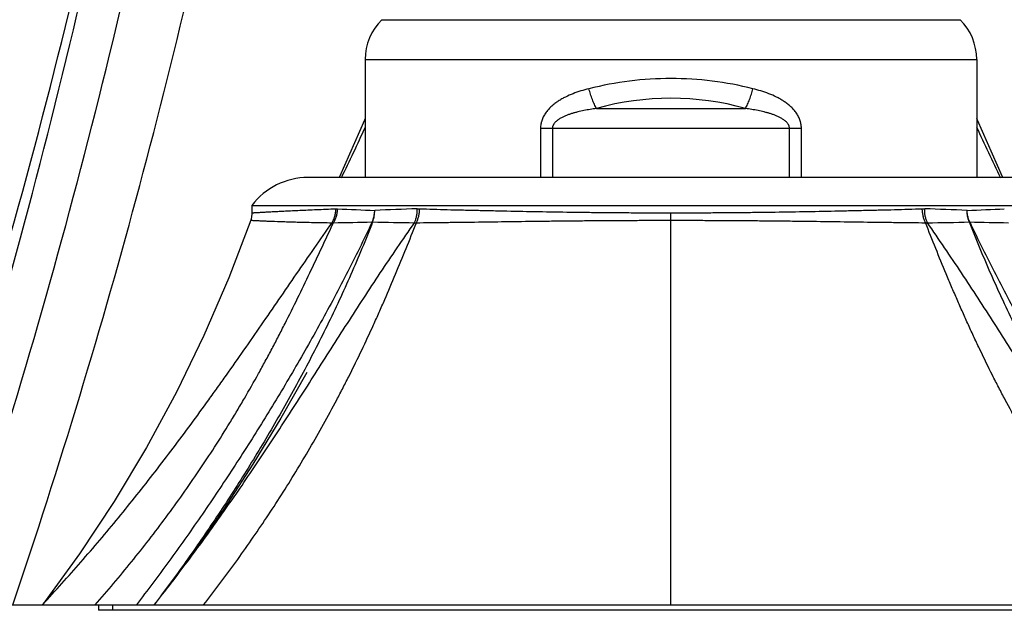
# Model space of a CAD drawing. Units: inches. Extents: x 4.8 to 16.6, y 5.2 to 12.8.
# Drawn here: x 13.9 to 15.7, y 5.2 to 6.3 of the extents above; entities that cross this region are included whole.
import ezdxf

# ---------------------------------------------------------------- set-up
doc = ezdxf.new("R2010")
doc.units = ezdxf.units.IN
doc.header["$LTSCALE"] = 1.21
doc.header["$MEASUREMENT"] = 0
doc.layers.get('0').update_dxf_attribs({"linetype": 'CONTINUOUS'})

msp = doc.modelspace()

# ---------------------------------------------------------------- linework, layer by layer
at = {"color": 9, "linetype": 'Continuous'}
for p, q in [((14.5549, 6.2928), (15.5899, 6.2928)), ((14.5249, 6.2214), (15.6199, 6.2214)), ((14.939, 6.1339), (15.2058, 6.1339)), ((14.8389, 6.0985), (15.3059, 6.0985)), ((14.8389, 6.0985), (14.8389, 6.0102)), ((14.8603, 6.0985), (14.8603, 6.0102)), ((15.2846, 6.0102), (15.2846, 6.0985)), ((15.3059, 6.0102), (15.3059, 6.0985)), ((14.4724, 5.9542), (14.4756, 5.9542)), ((14.6182, 5.9542), (14.6224, 5.9542)), ((15.0724, 5.2452), (15.0724, 5.9471)), ((15.5224, 5.9542), (15.5267, 5.9542)), ((14.4657, 5.9292), (14.4682, 5.9292)), ((14.6133, 5.9292), (14.6167, 5.9292)), ((15.5281, 5.9292), (15.5315, 5.9292))]:
    msp.add_line(p, q, dxfattribs=at)
at = {"color": 7, "linetype": 'Continuous'}
for p, q in [((14.5249, 6.2214), (14.5249, 6.0102)), ((15.6199, 6.2214), (15.6199, 6.0102)), ((15.7224, 6.0102), (14.4224, 6.0102)), ((14.3224, 5.9602), (15.8224, 5.9602)), ((14.3224, 5.9602), (14.3224, 5.9471)), ((13.5724, 5.2452), (16.5724, 5.2452)), ((14.0474, 5.2452), (14.0474, 5.2352)), ((16.0974, 5.2352), (14.0474, 5.2352)), ((14.0724, 5.2452), (14.0724, 5.2352))]:
    msp.add_line(p, q, dxfattribs=at)
for points in [[(14.5249, 6.116), (14.5237, 6.1131), (14.479, 6.0117), (14.4783, 6.0102)], [(15.6665, 6.0102), (15.6658, 6.0117), (15.6211, 6.1131), (15.6199, 6.116)], [(14.3224, 5.9471), (14.3223, 5.9448), (14.3218, 5.9403), (14.3208, 5.9359), (14.3201, 5.9337)], [(14.3201, 5.9337), (14.2808, 5.8305), (14.2362, 5.7271), (14.187, 5.6258), (14.1335, 5.5268), (14.0756, 5.4302), (14.0136, 5.3363), (13.9474, 5.2452)], [(14.4207, 5.6613), (14.3739, 5.5791), (14.3238, 5.4967), (14.2712, 5.416), (14.2162, 5.3371), (14.1721, 5.2773)]]:
    msp.add_lwpolyline(points, dxfattribs=at)
at = {"color": 9, "linetype": 'Continuous'}
for centre, radius, start, end in [((2.4488, 9.1173), 11.8831, 340.98306, 349.52618), ((2.0512, 9.1138), 12.284, 341.64364, 349.8398), ((2.4584, 9.1171), 12.0735, 341.29489, 348.74157), ((15.0722, 5.5882), 0.5992, 89.9811, 104.1589), ((15.0726, 5.5878), 0.5996, 75.8458, 90.0145), ((15.0724, 5.6546), 0.4975, 74.4499, 105.5497), ((15.2341, 23.0153), 17.078, 267.45458, 267.67775), ((14.9951, -5.2247), 11.1852, 91.93113, 92.32112), ((15.1482, -5.2631), 11.2237, 87.67898, 88.06758), ((14.9402, 22.3148), 16.3769, 272.31862, 272.55139), ((14.2718, 17.226), 11.2985, 270.99602, 271.34766), ((14.538, 5.9684), 0.0378, 269.3927, 270.6073), ((14.7077, 12.9068), 6.9782, 268.60955, 269.22526), ((15.4392, 12.7981), 6.8696, 270.77006, 271.39551), ((15.6069, 5.9689), 0.0383, 269.4, 270.6), ((15.8617, 16.6662), 10.7386, 268.64232, 269.01231)]:
    msp.add_arc(centre, radius, start, end, dxfattribs=at)
at = {"color": 7, "linetype": 'Continuous'}
for centre, radius, start, end in [((2.2134, 9.1148), 12, 341.18783, 349.4717), ((2.2134, 9.1148), 12.2, 341.5075, 349.40889), ((14.6249, 6.2214), 0.1, 134.427, 180), ((15.5199, 6.2214), 0.1, 0, 45.573), ((11.7112, 7.3774), 3.0903, 333.7341, 335.5938), ((18.4334, 7.3773), 3.09, 204.4066, 206.2657), ((14.4224, 5.8852), 0.125, 90, 143.1301)]:
    msp.add_arc(centre, radius, start, end, dxfattribs=at)
at = {"color": 9, "linetype": 'Continuous'}
for points, knots in [([(14.9256, 6.1692), (14.9208, 6.168), (14.9112, 6.1653), (14.8971, 6.1604), (14.8858, 6.1555), (14.877, 6.1509), (14.8707, 6.147), (14.8646, 6.1428), (14.8589, 6.1381), (14.8536, 6.1329), (14.8488, 6.1271), (14.8453, 6.1218), (14.8431, 6.1173), (14.8416, 6.1137), (14.8406, 6.1106), (14.84, 6.1081), (14.8395, 6.1056), (14.8391, 6.1024), (14.8389, 6.0998), (14.8389, 6.0985)], [0, 0, 0, 0, 0.124941, 0.24912, 0.372658, 0.434289, 0.495887, 0.557531, 0.619323, 0.681388, 0.743873, 0.806931, 0.838731, 0.870707, 0.902854, 0.918985, 0.935148, 0.967549, 1, 1, 1, 1]), ([(14.939, 6.1339), (14.9384, 6.135), (14.9371, 6.1375), (14.9352, 6.1414), (14.9334, 6.1456), (14.9311, 6.1515), (14.9283, 6.1594), (14.9265, 6.1659), (14.9256, 6.1692)], [0, 0, 0, 0, 0.106131, 0.219934, 0.340358, 0.466281, 0.729702, 1, 1, 1, 1]), ([(15.2058, 6.1339), (15.2064, 6.135), (15.2077, 6.1375), (15.2096, 6.1414), (15.2114, 6.1456), (15.2138, 6.1515), (15.2165, 6.1594), (15.2183, 6.1659), (15.2192, 6.1692)], [0, 0, 0, 0, 0.106132, 0.219935, 0.340359, 0.466282, 0.729703, 1, 1, 1, 1]), ([(15.3059, 6.0985), (15.3059, 6.0998), (15.3058, 6.1024), (15.3053, 6.1056), (15.3048, 6.1081), (15.3042, 6.1106), (15.3032, 6.1137), (15.3017, 6.1173), (15.2995, 6.1218), (15.2961, 6.1271), (15.2913, 6.1329), (15.2859, 6.1381), (15.2802, 6.1428), (15.2741, 6.147), (15.2678, 6.1509), (15.2591, 6.1555), (15.2477, 6.1604), (15.2336, 6.1653), (15.224, 6.168), (15.2192, 6.1692)], [0, 0, 0, 0, 0.032451, 0.064852, 0.081015, 0.097146, 0.129293, 0.161269, 0.193069, 0.256127, 0.318612, 0.380677, 0.442469, 0.504113, 0.565711, 0.627342, 0.75088, 0.875059, 1, 1, 1, 1]), ([(14.939, 6.1339), (14.9353, 6.1333), (14.9278, 6.1322), (14.9166, 6.1302), (14.9073, 6.1281), (14.9, 6.1262), (14.8945, 6.1246), (14.8892, 6.1228), (14.8839, 6.1208), (14.8796, 6.1188), (14.8762, 6.1171), (14.8737, 6.1157), (14.8713, 6.1142), (14.869, 6.1126), (14.8668, 6.1108), (14.8648, 6.1088), (14.8633, 6.1069), (14.8622, 6.1053), (14.8616, 6.1041), (14.861, 6.1027), (14.8606, 6.1014), (14.8603, 6.0999), (14.8603, 6.099), (14.8603, 6.0985)], [0, 0, 0, 0, 0.125376, 0.250533, 0.375459, 0.437842, 0.500172, 0.562453, 0.624698, 0.686918, 0.718035, 0.749158, 0.780297, 0.811463, 0.842668, 0.87393, 0.905272, 0.920992, 0.936741, 0.95252, 0.968328, 0.984161, 1, 1, 1, 1]), ([(15.2846, 6.0985), (15.2846, 6.099), (15.2845, 6.0999), (15.2842, 6.1014), (15.2838, 6.1027), (15.2833, 6.1041), (15.2826, 6.1053), (15.2815, 6.1069), (15.28, 6.1088), (15.278, 6.1108), (15.2758, 6.1126), (15.2735, 6.1142), (15.2711, 6.1157), (15.2686, 6.1171), (15.2653, 6.1188), (15.2609, 6.1208), (15.2557, 6.1228), (15.2503, 6.1246), (15.2448, 6.1262), (15.2375, 6.1281), (15.2283, 6.1302), (15.2171, 6.1322), (15.2095, 6.1333), (15.2058, 6.1339)], [0, 0, 0, 0, 0.015839, 0.031672, 0.04748, 0.063259, 0.079008, 0.094728, 0.12607, 0.157332, 0.188537, 0.219703, 0.250842, 0.281965, 0.313082, 0.375302, 0.437547, 0.499828, 0.562158, 0.624541, 0.749467, 0.874624, 1, 1, 1, 1]), ([(14.3224, 5.9471), (14.3224, 5.9471), (14.3224, 5.9471), (14.3224, 5.9471), (14.3224, 5.9471), (14.3224, 5.9471), (14.3224, 5.9471), (14.3224, 5.9471), (14.3225, 5.9471), (14.3225, 5.9471), (14.3225, 5.9471), (14.3226, 5.9471), (14.3227, 5.9471), (14.3228, 5.9471), (14.3229, 5.9471), (14.323, 5.9471), (14.3232, 5.9471), (14.3234, 5.9471), (14.3238, 5.9471), (14.3243, 5.9472), (14.3249, 5.9472), (14.3255, 5.9472), (14.3262, 5.9473), (14.327, 5.9473), (14.3279, 5.9474), (14.3288, 5.9474), (14.3302, 5.9475), (14.3322, 5.9476), (14.3348, 5.9478), (14.3376, 5.9479), (14.3408, 5.9481), (14.3442, 5.9483), (14.348, 5.9485), (14.352, 5.9487), (14.3564, 5.949), (14.3627, 5.9493), (14.3714, 5.9497), (14.3826, 5.9503), (14.395, 5.9509), (14.4084, 5.9515), (14.423, 5.9522), (14.4385, 5.9528), (14.4551, 5.9535), (14.4665, 5.954), (14.4724, 5.9542)], [0, 0, 0, 0, 0.000004, 0.000016, 0.000036, 0.000063, 0.000142, 0.000253, 0.000395, 0.000569, 0.000774, 0.001011, 0.00158, 0.002276, 0.003097, 0.004046, 0.00512, 0.006321, 0.009102, 0.012387, 0.016177, 0.02047, 0.025268, 0.030569, 0.036373, 0.042679, 0.049486, 0.064602, 0.081715, 0.100818, 0.121903, 0.144962, 0.169984, 0.196959, 0.225876, 0.256722, 0.32415, 0.399131, 0.481544, 0.571256, 0.668121, 0.771981, 0.882673, 1, 1, 1, 1]), ([(14.4657, 5.9292), (14.4668, 5.931), (14.4688, 5.9348), (14.4709, 5.941), (14.4722, 5.9475), (14.4724, 5.952), (14.4724, 5.9542)], [0, 0, 0, 0, 0.241207, 0.489577, 0.743276, 1, 1, 1, 1]), ([(14.4682, 5.9292), (14.4694, 5.931), (14.4715, 5.9348), (14.4734, 5.9399), (14.4745, 5.9442), (14.4753, 5.9486), (14.4756, 5.952), (14.4756, 5.9542)], [0, 0, 0, 0, 0.242128, 0.490925, 0.617274, 0.74447, 1, 1, 1, 1]), ([(14.5376, 5.9306), (14.5383, 5.9322), (14.5394, 5.935), (14.5406, 5.9393), (14.5414, 5.9432), (14.5419, 5.9473), (14.5421, 5.95), (14.5421, 5.9514)], [0, 0, 0, 0, 0.242729, 0.429011, 0.61795, 0.80861, 1, 1, 1, 1]), ([(14.5384, 5.9306), (14.539, 5.9322), (14.5404, 5.9363), (14.5418, 5.9433), (14.5421, 5.9487), (14.5421, 5.9514)], [0, 0, 0, 0, 0.241574, 0.616324, 1, 1, 1, 1]), ([(14.6133, 5.9292), (14.6142, 5.931), (14.6157, 5.9349), (14.6172, 5.941), (14.6181, 5.9475), (14.6182, 5.952), (14.6182, 5.9542)], [0, 0, 0, 0, 0.233934, 0.481161, 0.737966, 1, 1, 1, 1]), ([(14.6167, 5.9292), (14.6176, 5.9311), (14.6192, 5.9349), (14.621, 5.941), (14.6221, 5.9475), (14.6224, 5.952), (14.6224, 5.9542)], [0, 0, 0, 0, 0.235154, 0.482887, 0.739315, 1, 1, 1, 1]), ([(14.6224, 5.9542), (14.639, 5.9537), (14.6641, 5.953), (14.6981, 5.9521), (14.7245, 5.9515), (14.7515, 5.9509), (14.7884, 5.9501), (14.8357, 5.9492), (14.8837, 5.9484), (14.9227, 5.9479), (14.9523, 5.9476), (14.9822, 5.9473), (15.0122, 5.9472), (15.0423, 5.9471), (15.0624, 5.9471), (15.0724, 5.9471)], [0, 0, 0, 0, 0.110379, 0.167769, 0.226505, 0.28649, 0.347629, 0.472969, 0.601716, 0.667107, 0.733037, 0.799399, 0.866085, 0.93299, 1, 1, 1, 1]), ([(15.0724, 5.9471), (15.0825, 5.9471), (15.1026, 5.9471), (15.1326, 5.9472), (15.1626, 5.9473), (15.1925, 5.9476), (15.2221, 5.9479), (15.2612, 5.9484), (15.3091, 5.9492), (15.3564, 5.9501), (15.3933, 5.9509), (15.4203, 5.9515), (15.4467, 5.9521), (15.4807, 5.953), (15.5059, 5.9537), (15.5224, 5.9542)], [0, 0, 0, 0, 0.06701, 0.133915, 0.200601, 0.266963, 0.332893, 0.398284, 0.527031, 0.652371, 0.71351, 0.773495, 0.832231, 0.889621, 1, 1, 1, 1]), ([(15.5281, 5.9292), (15.5272, 5.9311), (15.5256, 5.9349), (15.5239, 5.941), (15.5227, 5.9475), (15.5224, 5.952), (15.5224, 5.9542)], [0, 0, 0, 0, 0.235155, 0.482889, 0.739317, 1, 1, 1, 1]), ([(15.5315, 5.9292), (15.5306, 5.931), (15.5292, 5.9349), (15.5276, 5.941), (15.5267, 5.9475), (15.5266, 5.952), (15.5267, 5.9542)], [0, 0, 0, 0, 0.233932, 0.481158, 0.737964, 1, 1, 1, 1]), ([(15.6073, 5.9306), (15.6065, 5.9322), (15.6054, 5.935), (15.6042, 5.9393), (15.6034, 5.9432), (15.6029, 5.9473), (15.6028, 5.95), (15.6027, 5.9514)], [0, 0, 0, 0, 0.242731, 0.429012, 0.617951, 0.80861, 1, 1, 1, 1]), ([(15.6065, 5.9306), (15.6058, 5.9322), (15.6044, 5.9363), (15.603, 5.9433), (15.6027, 5.9487), (15.6027, 5.9514)], [0, 0, 0, 0, 0.241576, 0.616325, 1, 1, 1, 1]), ([(13.9474, 5.2452), (13.9707, 5.2703), (14.0051, 5.3086), (14.05, 5.3609), (14.0834, 5.401), (14.1164, 5.4418), (14.1491, 5.4834), (14.1814, 5.5257), (14.2134, 5.5686), (14.2398, 5.6049), (14.2609, 5.6342), (14.2819, 5.6638), (14.3081, 5.7011), (14.3394, 5.7462), (14.3707, 5.7917), (14.4127, 5.8529), (14.4444, 5.8987), (14.4657, 5.9292)], [0, 0, 0, 0, 0.119554, 0.179893, 0.240615, 0.301732, 0.363252, 0.425184, 0.48753, 0.550292, 0.581829, 0.613468, 0.677048, 0.741013, 0.805338, 0.86998, 1, 1, 1, 1]), ([(14.0418, 5.2452), (14.064, 5.2704), (14.1074, 5.3218), (14.1694, 5.4017), (14.2183, 5.4708), (14.2557, 5.5275), (14.2783, 5.5635), (14.2959, 5.5926), (14.3132, 5.6219), (14.33, 5.6515), (14.3463, 5.6813), (14.3583, 5.7037), (14.3701, 5.7262), (14.3854, 5.7562), (14.4041, 5.7939), (14.4259, 5.8391), (14.4471, 5.8842), (14.4612, 5.9142), (14.4682, 5.9292)], [0, 0, 0, 0, 0.124271, 0.2493, 0.374957, 0.43796, 0.501023, 0.532563, 0.564098, 0.627119, 0.658587, 0.690015, 0.721391, 0.752704, 0.815104, 0.877147, 0.938779, 1, 1, 1, 1]), ([(14.5376, 5.9306), (14.5226, 5.8989), (14.4917, 5.8364), (14.4428, 5.7448), (14.392, 5.6557), (14.3483, 5.5833), (14.3125, 5.5265), (14.2855, 5.4846), (14.258, 5.4433), (14.2211, 5.3891), (14.174, 5.3227), (14.1352, 5.2708), (14.1155, 5.2452)], [0, 0, 0, 0, 0.130428, 0.259179, 0.386295, 0.511858, 0.574085, 0.635955, 0.697474, 0.75865, 0.879989, 1, 1, 1, 1]), ([(14.5384, 5.9306), (14.5322, 5.9147), (14.5195, 5.8831), (14.4929, 5.8209), (14.4575, 5.7447), (14.4193, 5.6703), (14.3874, 5.612), (14.3629, 5.5689), (14.3378, 5.5265), (14.3122, 5.4846), (14.286, 5.4432), (14.2592, 5.4025), (14.232, 5.3623), (14.1952, 5.3096), (14.1667, 5.2708), (14.1474, 5.2452)], [0, 0, 0, 0, 0.064681, 0.128993, 0.256609, 0.383056, 0.445882, 0.508454, 0.570776, 0.63285, 0.694676, 0.756252, 0.817576, 0.878646, 1, 1, 1, 1]), ([(14.1474, 5.2452), (14.1675, 5.2705), (14.2074, 5.3223), (14.2656, 5.4023), (14.3229, 5.4854), (14.3795, 5.5712), (14.4264, 5.6444), (14.4643, 5.7038), (14.4931, 5.7489), (14.5224, 5.7941), (14.5521, 5.8394), (14.5824, 5.8844), (14.603, 5.9143), (14.6133, 5.9292)], [0, 0, 0, 0, 0.117214, 0.236682, 0.358505, 0.482744, 0.609364, 0.673511, 0.738152, 0.80322, 0.868621, 0.934253, 1, 1, 1, 1]), ([(14.2358, 5.2452), (14.2555, 5.2703), (14.2843, 5.3086), (14.3214, 5.3609), (14.3486, 5.401), (14.3752, 5.4418), (14.4011, 5.4834), (14.4263, 5.5256), (14.4507, 5.5685), (14.4703, 5.6048), (14.4856, 5.6341), (14.5007, 5.6637), (14.5189, 5.701), (14.5365, 5.7386), (14.5501, 5.7689), (14.5635, 5.7992), (14.5861, 5.8525), (14.6046, 5.8985), (14.6167, 5.9292)], [0, 0, 0, 0, 0.121641, 0.18298, 0.244649, 0.306638, 0.368931, 0.431504, 0.494333, 0.557379, 0.588971, 0.620601, 0.683944, 0.747342, 0.779041, 0.810727, 0.874016, 1, 1, 1, 1]), ([(14.3201, 5.9337), (14.3203, 5.9336), (14.3211, 5.9336), (14.3229, 5.9335), (14.3258, 5.9334), (14.33, 5.9332), (14.3353, 5.9329), (14.3417, 5.9326), (14.3492, 5.9323), (14.3616, 5.9319), (14.3754, 5.9314), (14.3906, 5.9309), (14.4036, 5.9305), (14.4177, 5.9301), (14.4328, 5.9298), (14.4489, 5.9295), (14.46, 5.9293), (14.4657, 5.9292)], [0, 0, 0, 0, 0.004231, 0.016567, 0.036949, 0.065318, 0.101619, 0.145796, 0.19778, 0.25749, 0.399678, 0.481903, 0.571406, 0.668086, 0.771837, 0.882525, 1, 1, 1, 1]), ([(14.6167, 5.9292), (14.6337, 5.9294), (14.6594, 5.9297), (14.6941, 5.9302), (14.7303, 5.9306), (14.7767, 5.9313), (14.8239, 5.9319), (14.8624, 5.9324), (14.8919, 5.9327), (14.9215, 5.933), (14.9514, 5.9332), (14.9815, 5.9334), (15.0117, 5.9335), (15.042, 5.9337), (15.0623, 5.9337), (15.0724, 5.9337)], [0, 0, 0, 0, 0.111515, 0.169322, 0.228374, 0.349833, 0.475151, 0.539029, 0.603594, 0.668749, 0.734399, 0.800448, 0.866797, 0.93335, 1, 1, 1, 1]), ([(15.0724, 5.9337), (15.0825, 5.9337), (15.1028, 5.9337), (15.1331, 5.9335), (15.1633, 5.9334), (15.1934, 5.9332), (15.2233, 5.933), (15.253, 5.9327), (15.2824, 5.9324), (15.3209, 5.9319), (15.3681, 5.9313), (15.4146, 5.9306), (15.4507, 5.9302), (15.4854, 5.9297), (15.5112, 5.9294), (15.5281, 5.9292)], [0, 0, 0, 0, 0.06665, 0.133203, 0.199552, 0.265601, 0.331251, 0.396406, 0.460971, 0.524849, 0.650167, 0.771626, 0.830678, 0.888485, 1, 1, 1, 1]), ([(15.909, 5.2452), (15.8893, 5.2703), (15.8605, 5.3086), (15.8234, 5.3609), (15.7962, 5.401), (15.7696, 5.4418), (15.7437, 5.4834), (15.7185, 5.5256), (15.6941, 5.5685), (15.6745, 5.6048), (15.6592, 5.6341), (15.6441, 5.6637), (15.6295, 5.6935), (15.6153, 5.7235), (15.6049, 5.7461), (15.5947, 5.7689), (15.5847, 5.7917), (15.5748, 5.8145), (15.5556, 5.8602), (15.5402, 5.8985), (15.5281, 5.9292)], [0, 0, 0, 0, 0.121641, 0.182979, 0.244648, 0.306637, 0.368929, 0.431503, 0.494332, 0.557378, 0.58897, 0.6206, 0.683942, 0.715639, 0.747342, 0.779041, 0.810726, 0.842388, 0.874016, 1, 1, 1, 1]), ([(15.9974, 5.2452), (15.9773, 5.2705), (15.9374, 5.3223), (15.8792, 5.4023), (15.8219, 5.4854), (15.7653, 5.5712), (15.7184, 5.6444), (15.6805, 5.7038), (15.6517, 5.7489), (15.6224, 5.7941), (15.5927, 5.8394), (15.5624, 5.8844), (15.5418, 5.9143), (15.5315, 5.9292)], [0, 0, 0, 0, 0.117215, 0.236684, 0.358507, 0.482745, 0.609365, 0.673511, 0.738152, 0.80322, 0.868621, 0.934253, 1, 1, 1, 1]), ([(15.6065, 5.9306), (15.6126, 5.9147), (15.6253, 5.8831), (15.6519, 5.8209), (15.6874, 5.7447), (15.7255, 5.6703), (15.7574, 5.612), (15.7819, 5.5689), (15.807, 5.5265), (15.8327, 5.4846), (15.8589, 5.4432), (15.8856, 5.4025), (15.9128, 5.3623), (15.9496, 5.3096), (15.9781, 5.2708), (15.9974, 5.2452)], [0, 0, 0, 0, 0.064681, 0.128993, 0.256609, 0.383056, 0.445882, 0.508454, 0.570776, 0.63285, 0.694676, 0.756252, 0.817576, 0.878646, 1, 1, 1, 1]), ([(15.6073, 5.9306), (15.6222, 5.8989), (15.6531, 5.8364), (15.702, 5.7448), (15.7528, 5.6557), (15.7965, 5.5833), (15.8323, 5.5265), (15.8594, 5.4846), (15.8868, 5.4433), (15.9237, 5.3891), (15.9708, 5.3227), (16.0097, 5.2708), (16.0293, 5.2452)], [0, 0, 0, 0, 0.130428, 0.259179, 0.386295, 0.511858, 0.574086, 0.635955, 0.697474, 0.75865, 0.879989, 1, 1, 1, 1])]:
    msp.add_open_spline(points, degree=3, knots=knots, dxfattribs=at)

doc.saveas('drawing.dxf')
